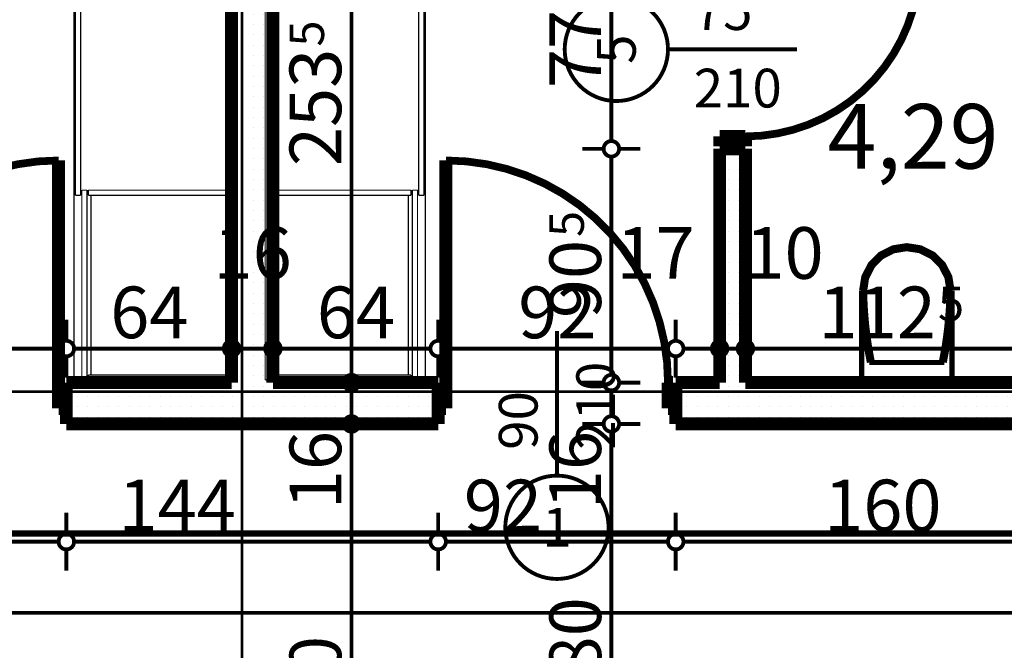
# Model space of a CAD drawing. Extents: x 77010 to 96227, y 86393 to 97631.
# Drawn here: x 87118 to 87499, y 94886 to 95130 of the extents above; entities that cross this region are included whole.
import ezdxf
from ezdxf.enums import TextEntityAlignment as Align

# ---------------------------------------------------------------- set-up
doc = ezdxf.new("R2010")
doc.units = 0
doc.header["$MEASUREMENT"] = 0
doc.linetypes.add('Dot & Dashed', pattern=[67.027776, 35.277777, -17.638888, 0, -14.111111])
doc.linetypes.add('Double Dashed copy', pattern=[226.666667, 100, -50, 26.666667, -50])
for name, color, linetype in [('0help', 7, 'Continuous'), ('bani', 7, 'Continuous'), ('KOTI-ext', 7, 'Continuous'), ('razrez', 7, 'Continuous'), ('wall-ext', 7, 'Continuous'), ('Zones', 7, 'Continuous')]:
    doc.layers.add(name, color=color, linetype=linetype)
doc.styles.add('GENERATED_STYLE_1', font='TIMES.TTF')
doc.styles.get("Standard").update_dxf_attribs({"font": 'txt', "bigfont": 'BIGFONT.SHX'})
doc.dimstyles.new('Dimstyle_29FBC', dxfattribs={"dimtxt": 20, "dimasz": 11.4, "dimexe": 0.18, "dimexo": 0, "dimgap": 0.09, "dimtad": 1, "dimdec": 0, "dimzin": 0, "dimdsep": 46, "dimtxsty": 'GENERATED_STYLE_1', "dimblk": 'ARROWHEAD_1', "dimblk1": 'ARROWHEAD_1', "dimblk2": 'ARROWHEAD_1', "dimcen": 0.09, "dimclrd": 11, "dimclre": 11, "dimclrt": 11, "dimazin": 0, "dimtfac": 1, "dimtdec": 4, "dimtmove": 0, "dimatfit": 0, "dimfxl": 0, "dimtolj": 1, "dimtzin": 0, "dimarcsym": 0})
pattern_1 = [(0, (0, 0), (0, 4), [0, -4])]

# ---------------------------------------------------------------- blocks, each defined once
blk = doc.blocks.new('Office_0_641', base_point=(87563.96, 95130.02))
at = {"flags": 1}
for tag in ['ROOM_NAME', 'ROOM_NUMBER', 'ROOM_AREA', 'ROOM_PERIM', 'ROOM_WALLS_SURF', 'ROOM_DOORS_SURF', 'ROOM_WINDS_SURF', 'ROOM_BASELEV', 'ROOM_HEIGHT', 'ROOM_NET_AREA', 'ROOM_REDUCED_AREA', 'ROOM_VOLUME']:
    blk.add_attdef(tag, text='', height=500, dxfattribs=at).set_placement((0, 0), align=Align.TOP_LEFT)
at = {"layer": 'Zones', "color": 133, "style": 'GENERATED_STYLE_1'}
blk.add_attdef('ROOM_CALC_AREA', text='', height=25, dxfattribs=at).set_placement((87492.63, 95097.25), align=Align.TOP_CENTER)
blk = doc.blocks.new('D1_Metal_2702')
at = {"color": 0, "linetype": 'Continuous', "const_width": 5}
for points in [[(43, 0), (43, 86)], [(-43, 0), (-45, 0)], [(-45, 0), (-45, -10)], [(-43, -10), (-43, 0)], [(45, 0), (43, 0)], [(43, 0), (43, -10)], [(45, -10), (45, 0)], [(-45, -10), (-43, -10)], [(43, -10), (45, -10)]]:
    blk.add_lwpolyline(points, dxfattribs=at)
at = {"color": 0, "linetype": 'Continuous', "const_width": 3}
blk.add_lwpolyline([(43, 86, 0.414214), (-43, 0)], format="xyb", dxfattribs=at)
blk = doc.blocks.new('D1_Metal_2703')
at = {"color": 0, "linetype": 'Continuous', "const_width": 5}
for points in [[(43, 0), (43, 86)], [(-43, 0), (-45, 0)], [(-45, 0), (-45, -10)], [(-43, -10), (-43, 0)], [(45, 0), (43, 0)], [(43, 0), (43, -10)], [(45, -10), (45, 0)], [(-45, -10), (-43, -10)], [(43, -10), (45, -10)]]:
    blk.add_lwpolyline(points, dxfattribs=at)
at = {"color": 0, "linetype": 'Continuous', "const_width": 3}
blk.add_lwpolyline([(43, 86, 0.414214), (-43, 0)], format="xyb", dxfattribs=at)
blk = doc.blocks.new('Window-Door_Marker_-_70_21950')
at = {"color": 11, "linetype": 'Continuous', "const_width": 1.5}
blk.add_lwpolyline([(-20, 40, 1), (20, 40, 1)], format="xyb", close=True, dxfattribs=at)
blk.add_lwpolyline([(0, 20), (0, -36)], dxfattribs=at)
at = {"color": 11, "style": 'GENERATED_STYLE_1'}
for tag, p, rotation in [('AC_MarkerText_1', (5.625, 47.5), 180), ('AC_WIDO_B_SIZE', (-22.5, 10), -90), ('AC_WIDO_A_SIZE', (7.5, 10), -90)]:
    blk.add_attdef(tag, p, '', height=15, rotation=rotation, dxfattribs=at)
blk = doc.blocks.new('WALL_7011', base_point=(87518.66, 94973.4))
at = {"layer": 'wall-ext'}
h = blk.add_hatch(dxfattribs=at)
h.set_pattern_fill('25 % COPY COPY', scale=4, style=0, pattern_type=0)
h.set_pattern_definition(pattern_1)
h.paths.add_polyline_path([(87135.66, 94989.4), (87135.66, 94973.4), (87279.66, 94973.4), (87279.66, 94989.4)], flags=0)
h = blk.add_hatch(dxfattribs=at)
h.set_pattern_fill('25 % COPY COPY', scale=4, style=0, pattern_type=0)
h.set_pattern_definition(pattern_1)
h.paths.add_polyline_path([(87371.66, 94989.4), (87371.66, 94973.4), (87518.66, 94973.4), (87518.66, 94989.4)], flags=0)
at = {"layer": 'wall-ext', "color": 7, "linetype": 'Continuous', "const_width": 5}
for points in [[(87135.66, 94973.4), (87135.66, 94989.4)], [(87199.66, 94989.4), (87135.66, 94989.4)], [(87279.66, 94989.4), (87215.66, 94989.4)], [(87279.66, 94973.4), (87279.66, 94989.4)], [(87371.66, 94973.4), (87371.66, 94989.4)], [(87388.66, 94989.4), (87371.66, 94989.4)], [(87511.16, 94989.4), (87398.66, 94989.4)], [(87135.66, 94973.4), (87279.66, 94973.4)], [(87371.66, 94973.4), (87518.66, 94973.4)]]:
    blk.add_lwpolyline(points, dxfattribs=at)
at = {"layer": 'wall-ext', "color": 133}
blk.add_blockref('D1_Metal_2702', (87089.66, 94989.4), dxfattribs=at)
at = {"layer": 'wall-ext', "color": 133, "xscale": -1}
blk.add_blockref('D1_Metal_2703', (87325.66, 94989.4), dxfattribs=at)
at = {"layer": 'wall-ext', "color": 133, "rotation": 180}
blk.add_blockref('Window-Door_Marker_-_70_21950', (87325.66, 94973.4), dxfattribs=at).add_auto_attribs({'AC_MarkerText_1': '1', 'AC_WIDO_A_SIZE': '90', 'AC_WIDO_B_SIZE': '210'})
blk = doc.blocks.new('D1_Metal_2589')
at = {"color": 0, "linetype": 'Continuous', "const_width": 3}
blk.add_lwpolyline([(33.7, 67.4, 0.414214), (-33.7, 0)], format="xyb", dxfattribs=at)
at = {"color": 0, "linetype": 'Continuous', "const_width": 5}
for points in [[(33.7, 0), (33.7, 67.4)], [(-33.7, 0), (-37.5, 0)], [(-37.5, 0), (-37.5, -10)], [(-33.7, -10), (-33.7, 0)], [(37.5, 0), (33.7, 0)], [(33.7, 0), (33.7, -10)], [(37.5, -10), (37.5, 0)], [(-37.5, -10), (-33.7, -10)], [(33.7, -10), (37.5, -10)]]:
    blk.add_lwpolyline(points, dxfattribs=at)
blk = doc.blocks.new('Window-Door_Marker_-_70_21790')
at = {"color": 11, "linetype": 'Continuous', "const_width": 1.5}
blk.add_lwpolyline([(-20, 40, 1), (20, 40, 1)], format="xyb", close=True, dxfattribs=at)
blk.add_lwpolyline([(0, 20), (0, -30)], dxfattribs=at)
at = {"color": 11, "style": 'GENERATED_STYLE_1'}
blk.add_attdef('AC_MarkerText_1', (-5.625, 32.5), '', height=15, dxfattribs=at)
for tag, p in [('AC_WIDO_B_SIZE', (-22.5, 10)), ('AC_WIDO_A_SIZE', (7.5, 10))]:
    blk.add_attdef(tag, p, '', height=15, rotation=-90, dxfattribs=at)
blk = doc.blocks.new('WALL_7015', base_point=(87398.66, 94973.4))
at = {"layer": 'wall-ext'}
h = blk.add_hatch(dxfattribs=at)
h.set_pattern_fill('25 % COPY COPY', scale=4, style=0, pattern_type=0)
h.set_pattern_definition(pattern_1)
h.paths.add_polyline_path([(87388.66, 95156.9), (87398.66, 95156.9), (87398.66, 95242.9), (87388.66, 95242.9)], flags=0)
h = blk.add_hatch(dxfattribs=at)
h.set_pattern_fill('25 % COPY COPY', scale=4, style=0, pattern_type=0)
h.set_pattern_definition(pattern_1)
h.paths.add_polyline_path([(87388.66, 94989.4), (87398.66, 94989.4), (87398.66, 95079.9), (87388.66, 95079.9)], flags=0)
at = {"layer": 'wall-ext', "color": 7, "linetype": 'Continuous', "const_width": 5}
for points in [[(87388.66, 95242.9), (87388.66, 95156.9)], [(87398.66, 95156.9), (87398.66, 95242.9)], [(87398.66, 95156.9), (87388.66, 95156.9)], [(87398.66, 95079.9), (87388.66, 95079.9)], [(87388.66, 95079.9), (87388.66, 94989.4)], [(87398.66, 94989.4), (87398.66, 95079.9)]]:
    blk.add_lwpolyline(points, dxfattribs=at)
at = {"layer": 'wall-ext', "color": 133, "xscale": -1, "rotation": 269.999999999993}
blk.add_blockref('D1_Metal_2589', (87398.66, 95118.4), dxfattribs=at)
at = {"layer": 'wall-ext', "color": 133, "rotation": 90}
blk.add_blockref('Window-Door_Marker_-_70_21790', (87388.66, 95118.4), dxfattribs=at).add_auto_attribs({'AC_MarkerText_1': '5', 'AC_WIDO_A_SIZE': '75', 'AC_WIDO_B_SIZE': '210'})
blk = doc.blocks.new('WALL_7038', base_point=(87215.66, 95252.9))
at = {"layer": 'wall-ext'}
h = blk.add_hatch(dxfattribs=at)
h.set_pattern_fill('25 % COPY COPY', scale=4, style=0, pattern_type=0)
h.set_pattern_definition(pattern_1)
h.paths.add_polyline_path([(87199.66, 95242.9), (87199.66, 94989.4), (87215.66, 94989.4), (87215.66, 95242.9)], flags=0)
at = {"layer": 'wall-ext', "color": 7, "linetype": 'Continuous', "const_width": 5}
for points in [[(87199.66, 95242.9), (87199.66, 94989.4)], [(87215.66, 94989.4), (87215.66, 95242.9)]]:
    blk.add_lwpolyline(points, dxfattribs=at)
blk = doc.blocks.new('WC_1_Symb_9113')
at = {"layer": 'bani', "color": 0, "linetype": 'Continuous', "const_width": 2}
for points in [[(0, 0), (0, 35)], [(35.61, 35), (0, 35)], [(35.61, 35), (32.11, 34.91), (28.61, 34.74), (25.11, 34.49), (21.62, 34.15), (18.14, 33.73), (14.67, 33.23), (11.22, 32.64), (7.78, 31.98)], [(35.63, 33.86), (32.12, 33.77), (28.62, 33.6), (25.12, 33.34), (21.63, 33.01), (18.15, 32.58), (14.68, 32.08), (11.22, 31.49), (7.78, 30.82)], [(35.37, 1.14), (40.42, 1.87), (45.01, 4.15), (48.66, 7.74), (51.03, 12.3), (51.87, 17.38), (51.1, 22.46), (48.81, 27.06), (45.21, 30.71), (40.66, 33.05), (35.61, 33.86)], [(35.61, 0), (40.99, 0.86), (45.83, 3.34), (49.68, 7.21), (52.15, 12.09), (53, 17.5), (52.15, 22.91), (49.68, 27.79), (45.83, 31.66), (40.99, 34.14), (35.61, 35)], [(7.78, 31.98), (7.78, 3.02)], [(7.78, 4.18), (11.22, 3.51), (14.68, 2.92), (18.15, 2.42), (21.63, 1.99), (25.12, 1.66), (28.62, 1.4), (32.12, 1.23), (35.63, 1.14)], [(7.78, 3.02), (11.22, 2.36), (14.67, 1.77), (18.14, 1.27), (21.62, 0.85), (25.11, 0.51), (28.61, 0.26), (32.11, 0.09), (35.61, 0)], [(35.61, 0), (0, 0)]]:
    blk.add_lwpolyline(points, dxfattribs=at)
blk = doc.blocks.new('*D2002')
at = {"layer": 'KOTI-ext', "color": 11, "linetype": 'Continuous', "const_width": 1.5}
for points in [[(90406.84, 95024.4), (90406.84, 95021.4)], [(90395.59, 95018.4), (90403.84, 95018.4)], [(90409.84, 95018.4), (90418.09, 95018.4)], [(90406.84, 95015.4), (90406.84, 94751.4)], [(90395.59, 94748.4), (90403.84, 94748.4)], [(90409.84, 94748.4), (90418.09, 94748.4)], [(90406.84, 94745.4), (90406.84, 94742.4)]]:
    blk.add_lwpolyline(points, dxfattribs=at)
for points in [[(90403.84, 95018.4, 1), (90409.84, 95018.4, 1)], [(90403.84, 94748.4, 1), (90409.84, 94748.4, 1)]]:
    blk.add_lwpolyline(points, format="xyb", close=True, dxfattribs=at)
at = {"layer": 'KOTI-ext', "color": 11, "style": 'GENERATED_STYLE_1', "oblique": 0}
blk.add_text('270', height=20, rotation=90, dxfattribs=at).set_placement((90402.84, 94860.9))
blk = doc.blocks.new('ARROWHEAD_1')
at = {"color": 0, "linetype": 'Continuous'}
blk.add_line((0, 0), (-1, 0), dxfattribs=at)
blk.add_circle((0, 0), 0.25, dxfattribs=at)
blk = doc.blocks.new('*D2514')
at = {"layer": 'KOTI-ext', "color": 11, "linetype": 'Continuous', "const_width": 1.5}
for points in [[(82931.16, 94903.29), (82931.16, 94911.54)], [(90306.16, 94903.29), (90306.16, 94911.54)], [(82925.16, 94900.29), (82928.16, 94900.29)], [(82934.16, 94900.29), (90303.16, 94900.29)], [(90309.16, 94900.29), (90312.16, 94900.29)], [(82931.16, 94889.04), (82931.16, 94897.29)], [(90306.16, 94889.04), (90306.16, 94897.29)]]:
    blk.add_lwpolyline(points, dxfattribs=at)
for points in [[(82928.16, 94900.29, 1), (82934.16, 94900.29, 1)], [(90303.16, 94900.29, 1), (90309.16, 94900.29, 1)]]:
    blk.add_lwpolyline(points, format="xyb", close=True, dxfattribs=at)
at = {"layer": 'KOTI-ext', "color": 11, "style": 'GENERATED_STYLE_1', "oblique": 0}
blk.add_text('7\xa0375', height=20, dxfattribs=at).set_placement((86584.91, 94904.29))
blk = doc.blocks.new('*D2555')
at = {"layer": 'KOTI-ext', "color": 11, "linetype": 'Continuous', "const_width": 1.5}
for points in [[(87243.11, 94973.4, 1), (87249.11, 94973.4, 1)], [(87243.11, 94793.4, 1), (87249.11, 94793.4, 1)]]:
    blk.add_lwpolyline(points, format="xyb", close=True, dxfattribs=at)
for points in [[(87243.11, 94973.4), (87234.86, 94973.4)], [(87257.36, 94973.4), (87249.11, 94973.4)], [(87246.11, 94796.4), (87246.11, 94970.4)], [(87243.11, 94793.4), (87234.86, 94793.4)], [(87257.36, 94793.4), (87249.11, 94793.4)]]:
    blk.add_lwpolyline(points, dxfattribs=at)
at = {"layer": 'KOTI-ext', "color": 11, "style": 'GENERATED_STYLE_1', "oblique": 0}
for s, p in [('16', (87242.11, 94940.4)), ('180', (87242.11, 94845.9))]:
    blk.add_text(s, height=20, rotation=90, dxfattribs=at).set_placement(p)
blk = doc.blocks.new('*D2556')
at = {"layer": 'KOTI-ext', "color": 11, "linetype": 'Continuous', "const_width": 1.5}
for points in [[(87243.11, 94989.4, 1), (87249.11, 94989.4, 1)], [(87243.11, 94973.4, 1), (87249.11, 94973.4, 1)]]:
    blk.add_lwpolyline(points, format="xyb", close=True, dxfattribs=at)
for points in [[(87243.11, 94989.4), (87234.86, 94989.4)], [(87246.11, 94976.4), (87246.11, 94986.4)], [(87257.36, 94989.4), (87249.11, 94989.4)], [(87243.11, 94973.4), (87234.86, 94973.4)], [(87257.36, 94973.4), (87249.11, 94973.4)]]:
    blk.add_lwpolyline(points, dxfattribs=at)
blk = doc.blocks.new('*D2557')
at = {"layer": 'KOTI-ext', "color": 11, "linetype": 'Continuous', "const_width": 1.5}
for points in [[(87243.11, 95242.9, 1), (87249.11, 95242.9, 1)], [(87243.11, 94989.4, 1), (87249.11, 94989.4, 1)]]:
    blk.add_lwpolyline(points, format="xyb", close=True, dxfattribs=at)
for points in [[(87243.11, 95242.9), (87234.86, 95242.9)], [(87257.36, 95242.9), (87249.11, 95242.9)], [(87246.11, 94992.4), (87246.11, 95239.9)], [(87243.11, 94989.4), (87234.86, 94989.4)], [(87257.36, 94989.4), (87249.11, 94989.4)]]:
    blk.add_lwpolyline(points, dxfattribs=at)
at = {"layer": 'KOTI-ext', "color": 11, "style": 'GENERATED_STYLE_1', "oblique": 0}
for s, height, p in [('10', 20, (87242.11, 95209.9)), ('5', 13.33, (87235.45, 95119.48))]:
    blk.add_text(s, height=height, rotation=90, dxfattribs=at).set_placement(p)
blk.add_text('253', height=20, rotation=90, dxfattribs=at).set_placement((87242.11, 95118.65), align=Align.RIGHT)
blk = doc.blocks.new('*D2973')
at = {"layer": 'KOTI-ext', "color": 11, "linetype": 'Continuous', "const_width": 1.5}
for points in [[(87398.66, 95013.83), (87398.66, 95005.58)], [(87511.16, 95013.83), (87511.16, 95005.58)], [(87508.16, 95002.58), (87401.66, 95002.58)], [(87398.66, 94999.58), (87398.66, 94991.33)], [(87511.16, 94999.58), (87511.16, 94991.33)]]:
    blk.add_lwpolyline(points, dxfattribs=at)
for points in [[(87395.66, 95002.58, 1), (87401.66, 95002.58, 1)], [(87508.16, 95002.58, 1), (87514.16, 95002.58, 1)]]:
    blk.add_lwpolyline(points, format="xyb", close=True, dxfattribs=at)
at = {"layer": 'KOTI-ext', "color": 11, "style": 'GENERATED_STYLE_1', "oblique": 0}
for s, p in [('7', (87517.41, 95029.58)), ('112', (87472.41, 95006.58))]:
    blk.add_text(s, height=20, dxfattribs=at).set_placement(p, align=Align.RIGHT)
blk.add_text('5', height=13.33, dxfattribs=at).set_placement((87473.24, 95013.25))
blk = doc.blocks.new('*D2974')
at = {"layer": 'KOTI-ext', "color": 11, "linetype": 'Continuous', "const_width": 1.5}
for points in [[(87388.66, 95013.83), (87388.66, 95005.58)], [(87398.66, 95013.83), (87398.66, 95005.58)], [(87395.66, 95002.58), (87391.66, 95002.58)], [(87388.66, 94999.58), (87388.66, 94991.33)], [(87398.66, 94999.58), (87398.66, 94991.33)]]:
    blk.add_lwpolyline(points, dxfattribs=at)
for points in [[(87385.66, 95002.58, 1), (87391.66, 95002.58, 1)], [(87395.66, 95002.58, 1), (87401.66, 95002.58, 1)]]:
    blk.add_lwpolyline(points, format="xyb", close=True, dxfattribs=at)
at = {"layer": 'KOTI-ext', "color": 11, "style": 'GENERATED_STYLE_1', "oblique": 0}
blk.add_text('10', height=20, dxfattribs=at).set_placement((87398.66, 95029.58))
blk = doc.blocks.new('*D2975')
at = {"layer": 'KOTI-ext', "color": 11, "linetype": 'Continuous', "const_width": 1.5}
for points in [[(87371.66, 95013.83), (87371.66, 95005.58)], [(87388.66, 95013.83), (87388.66, 95005.58)], [(87385.66, 95002.58), (87374.66, 95002.58)], [(87371.66, 94999.58), (87371.66, 94991.33)], [(87388.66, 94999.58), (87388.66, 94991.33)]]:
    blk.add_lwpolyline(points, dxfattribs=at)
for points in [[(87368.66, 95002.58, 1), (87374.66, 95002.58, 1)], [(87385.66, 95002.58, 1), (87391.66, 95002.58, 1)]]:
    blk.add_lwpolyline(points, format="xyb", close=True, dxfattribs=at)
blk = doc.blocks.new('*D2976')
at = {"layer": 'KOTI-ext', "color": 11, "linetype": 'Continuous', "const_width": 1.5}
for points in [[(87279.66, 95013.83), (87279.66, 95005.58)], [(87371.66, 95013.83), (87371.66, 95005.58)], [(87368.66, 95002.58), (87282.66, 95002.58)], [(87279.66, 94999.58), (87279.66, 94991.33)], [(87371.66, 94999.58), (87371.66, 94991.33)]]:
    blk.add_lwpolyline(points, dxfattribs=at)
for points in [[(87276.66, 95002.58, 1), (87282.66, 95002.58, 1)], [(87368.66, 95002.58, 1), (87374.66, 95002.58, 1)]]:
    blk.add_lwpolyline(points, format="xyb", close=True, dxfattribs=at)
at = {"layer": 'KOTI-ext', "color": 11, "style": 'GENERATED_STYLE_1', "oblique": 0}
for s, p in [('17', (87348.66, 95029.58)), ('92', (87310.66, 95006.58))]:
    blk.add_text(s, height=20, dxfattribs=at).set_placement(p)
blk = doc.blocks.new('*D2977')
at = {"layer": 'KOTI-ext', "color": 11, "linetype": 'Continuous', "const_width": 1.5}
for points in [[(87215.66, 95013.83), (87215.66, 95005.58)], [(87279.66, 95013.83), (87279.66, 95005.58)], [(87276.66, 95002.58), (87218.66, 95002.58)], [(87215.66, 94999.58), (87215.66, 94991.33)], [(87279.66, 94999.58), (87279.66, 94991.33)]]:
    blk.add_lwpolyline(points, dxfattribs=at)
for points in [[(87212.66, 95002.58, 1), (87218.66, 95002.58, 1)], [(87276.66, 95002.58, 1), (87282.66, 95002.58, 1)]]:
    blk.add_lwpolyline(points, format="xyb", close=True, dxfattribs=at)
at = {"layer": 'KOTI-ext', "color": 11, "style": 'GENERATED_STYLE_1', "oblique": 0}
blk.add_text('64', height=20, dxfattribs=at).set_placement((87232.66, 95006.58))
blk = doc.blocks.new('*D2978')
at = {"layer": 'KOTI-ext', "color": 11, "linetype": 'Continuous', "const_width": 1.5}
for points in [[(87199.66, 95013.83), (87199.66, 95005.58)], [(87215.66, 95013.83), (87215.66, 95005.58)], [(87212.66, 95002.58), (87202.66, 95002.58)], [(87199.66, 94999.58), (87199.66, 94991.33)], [(87215.66, 94999.58), (87215.66, 94991.33)]]:
    blk.add_lwpolyline(points, dxfattribs=at)
for points in [[(87196.66, 95002.58, 1), (87202.66, 95002.58, 1)], [(87212.66, 95002.58, 1), (87218.66, 95002.58, 1)]]:
    blk.add_lwpolyline(points, format="xyb", close=True, dxfattribs=at)
blk = doc.blocks.new('*D2979')
at = {"layer": 'KOTI-ext', "color": 11, "linetype": 'Continuous', "const_width": 1.5}
for points in [[(87135.66, 95013.83), (87135.66, 95005.58)], [(87199.66, 95013.83), (87199.66, 95005.58)], [(87196.66, 95002.58), (87138.66, 95002.58)], [(87135.66, 94999.58), (87135.66, 94991.33)], [(87199.66, 94999.58), (87199.66, 94991.33)]]:
    blk.add_lwpolyline(points, dxfattribs=at)
for points in [[(87132.66, 95002.58, 1), (87138.66, 95002.58, 1)], [(87196.66, 95002.58, 1), (87202.66, 95002.58, 1)]]:
    blk.add_lwpolyline(points, format="xyb", close=True, dxfattribs=at)
at = {"layer": 'KOTI-ext', "color": 11, "style": 'GENERATED_STYLE_1', "oblique": 0}
for s, p in [('16', (87192.66, 95029.58)), ('64', (87152.66, 95006.58))]:
    blk.add_text(s, height=20, dxfattribs=at).set_placement(p)
blk = doc.blocks.new('*D2980')
at = {"layer": 'KOTI-ext', "color": 11, "linetype": 'Continuous', "const_width": 1.5}
for points in [[(87043.66, 95013.83), (87043.66, 95005.58)], [(87135.66, 95013.83), (87135.66, 95005.58)], [(87132.66, 95002.58), (87046.66, 95002.58)], [(87043.66, 94999.58), (87043.66, 94991.33)], [(87135.66, 94999.58), (87135.66, 94991.33)]]:
    blk.add_lwpolyline(points, dxfattribs=at)
for points in [[(87040.66, 95002.58, 1), (87046.66, 95002.58, 1)], [(87132.66, 95002.58, 1), (87138.66, 95002.58, 1)]]:
    blk.add_lwpolyline(points, format="xyb", close=True, dxfattribs=at)
at = {"layer": 'KOTI-ext', "color": 11, "style": 'GENERATED_STYLE_1', "oblique": 0}
blk.add_text('17', height=20, dxfattribs=at).set_placement((87076.16, 95029.58), align=Align.RIGHT)
for s, height, p in [('5', 13.33, (87077.27, 95036.25)), ('92', 20, (87074.66, 95006.58))]:
    blk.add_text(s, height=height, dxfattribs=at).set_placement(p)
blk = doc.blocks.new('*D3753')
at = {"layer": 'KOTI-ext', "color": 11, "linetype": 'Continuous', "const_width": 1.5}
for points in [[(87343.74, 94973.4, 1), (87349.74, 94973.4, 1)], [(87343.74, 94793.4, 1), (87349.74, 94793.4, 1)]]:
    blk.add_lwpolyline(points, format="xyb", close=True, dxfattribs=at)
for points in [[(87343.74, 94973.4), (87335.49, 94973.4)], [(87357.99, 94973.4), (87349.74, 94973.4)], [(87346.74, 94796.4), (87346.74, 94970.4)], [(87343.74, 94793.4), (87335.49, 94793.4)], [(87357.99, 94793.4), (87349.74, 94793.4)]]:
    blk.add_lwpolyline(points, dxfattribs=at)
at = {"layer": 'KOTI-ext', "color": 11, "style": 'GENERATED_STYLE_1', "oblique": 0}
for s, p in [('16', (87342.74, 94940.4)), ('180', (87342.74, 94860.9)), ('16', (87342.74, 94796.4))]:
    blk.add_text(s, height=20, rotation=90, dxfattribs=at).set_placement(p)
blk = doc.blocks.new('*D3754')
at = {"layer": 'KOTI-ext', "color": 11, "linetype": 'Continuous', "const_width": 1.5}
for points in [[(87343.74, 94989.4, 1), (87349.74, 94989.4, 1)], [(87343.74, 94973.4, 1), (87349.74, 94973.4, 1)]]:
    blk.add_lwpolyline(points, format="xyb", close=True, dxfattribs=at)
for points in [[(87343.74, 94989.4), (87335.49, 94989.4)], [(87346.74, 94976.4), (87346.74, 94986.4)], [(87357.99, 94989.4), (87349.74, 94989.4)], [(87343.74, 94973.4), (87335.49, 94973.4)], [(87357.99, 94973.4), (87349.74, 94973.4)]]:
    blk.add_lwpolyline(points, dxfattribs=at)
blk = doc.blocks.new('*D3755')
at = {"layer": 'KOTI-ext', "color": 11, "linetype": 'Continuous', "const_width": 1.5}
for points in [[(87343.74, 95079.9, 1), (87349.74, 95079.9, 1)], [(87343.74, 94989.4, 1), (87349.74, 94989.4, 1)]]:
    blk.add_lwpolyline(points, format="xyb", close=True, dxfattribs=at)
for points in [[(87343.74, 95079.9), (87335.49, 95079.9)], [(87357.99, 95079.9), (87349.74, 95079.9)], [(87346.74, 94992.4), (87346.74, 95076.9)], [(87343.74, 94989.4), (87335.49, 94989.4)], [(87357.99, 94989.4), (87349.74, 94989.4)]]:
    blk.add_lwpolyline(points, dxfattribs=at)
at = {"layer": 'KOTI-ext', "color": 11, "style": 'GENERATED_STYLE_1', "oblique": 0}
blk.add_text('5', height=13.33, rotation=90, dxfattribs=at).set_placement((87336.08, 95045.76))
blk.add_text('90', height=20, rotation=90, dxfattribs=at).set_placement((87342.74, 95044.65), align=Align.RIGHT)
blk = doc.blocks.new('*D3756')
at = {"layer": 'KOTI-ext', "color": 11, "linetype": 'Continuous', "const_width": 1.5}
for points in [[(87343.74, 95156.9, 1), (87349.74, 95156.9, 1)], [(87343.74, 95079.9, 1), (87349.74, 95079.9, 1)]]:
    blk.add_lwpolyline(points, format="xyb", close=True, dxfattribs=at)
for points in [[(87343.74, 95156.9), (87335.49, 95156.9)], [(87346.74, 95082.9), (87346.74, 95153.9)], [(87357.99, 95156.9), (87349.74, 95156.9)], [(87343.74, 95079.9), (87335.49, 95079.9)], [(87357.99, 95079.9), (87349.74, 95079.9)]]:
    blk.add_lwpolyline(points, dxfattribs=at)
at = {"layer": 'KOTI-ext', "color": 11, "style": 'GENERATED_STYLE_1', "oblique": 0}
blk.add_text('77', height=20, rotation=90, dxfattribs=at).set_placement((87342.74, 95103.4))
blk = doc.blocks.new('*D3988')
at = {"layer": 'KOTI-ext', "color": 11, "linetype": 'Continuous', "const_width": 1.5}
for points in [[(87043.66, 94930.83), (87043.66, 94939.08)], [(87135.66, 94930.83), (87135.66, 94939.08)], [(87043.66, 94916.58), (87043.66, 94924.83)], [(87046.66, 94927.83), (87132.66, 94927.83)], [(87135.66, 94916.58), (87135.66, 94924.83)]]:
    blk.add_lwpolyline(points, dxfattribs=at)
for points in [[(87040.66, 94927.83, 1), (87046.66, 94927.83, 1)], [(87132.66, 94927.83, 1), (87138.66, 94927.83, 1)]]:
    blk.add_lwpolyline(points, format="xyb", close=True, dxfattribs=at)
at = {"layer": 'KOTI-ext', "color": 11, "style": 'GENERATED_STYLE_1', "oblique": 0}
blk.add_text('92', height=20, dxfattribs=at).set_placement((87074.66, 94931.83))
blk = doc.blocks.new('*D3989')
at = {"layer": 'KOTI-ext', "color": 11, "linetype": 'Continuous', "const_width": 1.5}
for points in [[(87135.66, 94930.83), (87135.66, 94939.08)], [(87279.66, 94930.83), (87279.66, 94939.08)], [(87135.66, 94916.58), (87135.66, 94924.83)], [(87138.66, 94927.83), (87276.66, 94927.83)], [(87279.66, 94916.58), (87279.66, 94924.83)]]:
    blk.add_lwpolyline(points, dxfattribs=at)
for points in [[(87132.66, 94927.83, 1), (87138.66, 94927.83, 1)], [(87276.66, 94927.83, 1), (87282.66, 94927.83, 1)]]:
    blk.add_lwpolyline(points, format="xyb", close=True, dxfattribs=at)
at = {"layer": 'KOTI-ext', "color": 11, "style": 'GENERATED_STYLE_1', "oblique": 0}
blk.add_text('144', height=20, dxfattribs=at).set_placement((87155.86, 94931.83))
blk = doc.blocks.new('*D3990')
at = {"layer": 'KOTI-ext', "color": 11, "linetype": 'Continuous', "const_width": 1.5}
for points in [[(87279.66, 94930.83), (87279.66, 94939.08)], [(87371.66, 94930.83), (87371.66, 94939.08)], [(87279.66, 94916.58), (87279.66, 94924.83)], [(87282.66, 94927.83), (87368.66, 94927.83)], [(87371.66, 94916.58), (87371.66, 94924.83)]]:
    blk.add_lwpolyline(points, dxfattribs=at)
for points in [[(87276.66, 94927.83, 1), (87282.66, 94927.83, 1)], [(87368.66, 94927.83, 1), (87374.66, 94927.83, 1)]]:
    blk.add_lwpolyline(points, format="xyb", close=True, dxfattribs=at)
at = {"layer": 'KOTI-ext', "color": 11, "style": 'GENERATED_STYLE_1', "oblique": 0}
blk.add_text('92', height=20, dxfattribs=at).set_placement((87289.6, 94931.83))
blk = doc.blocks.new('*D3991')
at = {"layer": 'KOTI-ext', "color": 11, "linetype": 'Continuous', "const_width": 1.5}
for points in [[(87371.66, 94930.83), (87371.66, 94939.08)], [(87531.66, 94930.83), (87531.66, 94939.08)], [(87371.66, 94916.58), (87371.66, 94924.83)], [(87374.66, 94927.83), (87528.66, 94927.83)], [(87531.66, 94916.58), (87531.66, 94924.83)]]:
    blk.add_lwpolyline(points, dxfattribs=at)
for points in [[(87368.66, 94927.83, 1), (87374.66, 94927.83, 1)], [(87528.66, 94927.83, 1), (87534.66, 94927.83, 1)]]:
    blk.add_lwpolyline(points, format="xyb", close=True, dxfattribs=at)
at = {"layer": 'KOTI-ext', "color": 11, "style": 'GENERATED_STYLE_1', "oblique": 0}
blk.add_text('160', height=20, dxfattribs=at).set_placement((87429.16, 94931.83))
blk = doc.blocks.new('CUTPLANE_4', base_point=(81497.9, 94975.9))
at = {"layer": 'razrez', "color": 1, "linetype": 'Dot & Dashed', "const_width": 2.5}
blk.add_lwpolyline([(84457.66, 94930.97), (88779.66, 94930.97)], dxfattribs=at)
blk = doc.blocks.new('DIM_5270', base_point=(87246.11, 94043.4))
at = {"layer": 'KOTI-ext', "color": 11, "linetype": 'Continuous'}
dim = blk.add_linear_dim(base=(87246.11201398, 94043.40058556), p1=(86033.66016771, 94989.40058556), p2=(86618.66016771, 95242.90058556), angle=90, dimstyle='Dimstyle_29FBC', dxfattribs=at)
dim.commit()
dim.dimension.update_dxf_attribs({"geometry": '*D2557', "text_midpoint": (87232.11201379, 95081.15058425), "text_rotation": 90})
for p1, p2, picture, middle in [((86033.66, 94973.4), (86033.66, 94989.4), '*D2556', (87232.11, 94955.4)), ((86033.66, 94793.4), (86033.66, 94973.4), '*D2555', (87232.11, 94853.4))]:
    dim = blk.add_aligned_dim(p1=p1, p2=p2, distance=-1212.45, dimstyle='Dimstyle_29FBC', dxfattribs=at)
    dim.commit()
    dim.dimension.update_dxf_attribs({"geometry": picture, "text_midpoint": middle, "text_rotation": 90})
blk = doc.blocks.new('DIM_5289', base_point=(88758.66, 95002.58))
at = {"layer": 'KOTI-ext', "color": 11, "linetype": 'Continuous'}
for base, p1, p2, picture, middle in [((88758.66, 95002.58), (87199.66, 95113.15), (87135.66, 94973.4), '*D2979', (87160.16, 95016.58)), ((88758.66, 95002.58), (87279.66, 94973.4), (87215.66, 95113.15), '*D2977', (87240.16, 95016.58)), ((88758.66, 95002.58), (87388.66, 95113.15), (87371.66, 94973.4), '*D2975', (87363.66, 95039.58)), ((88758.66016771, 95002.5792414), (87511.16016771, 95001.90058556), (87398.66016771, 95113.15058556), '*D2973', (87442.41016641, 95016.57924159))]:
    dim = blk.add_linear_dim(base=base, p1=p1, p2=p2, angle=180, dimstyle='Dimstyle_29FBC', dxfattribs=at)
    dim.commit()
    dim.dimension.update_dxf_attribs({"geometry": picture, "text_midpoint": middle})
for p1, p2, distance, picture, middle in [((87215.66, 95113.15), (87199.66, 95113.15), 110.57, '*D2978', (87207.66, 95039.58)), ((87398.66, 95113.15), (87388.66, 95113.15), 110.57, '*D2974', (87413.66, 95039.58)), ((87135.66, 94973.4), (87043.66, 94973.4), -29.18, '*D2980', (87082.16, 95016.58)), ((87371.66, 94973.4), (87279.66, 94973.4), -29.18, '*D2976', (87318.16, 95016.58))]:
    dim = blk.add_aligned_dim(p1=p1, p2=p2, distance=distance, dimstyle='Dimstyle_29FBC', dxfattribs=at)
    dim.commit()
    dim.dimension.update_dxf_attribs({"geometry": picture, "text_midpoint": middle})
blk = doc.blocks.new('DIM_5311', base_point=(87346.74, 93838.4))
at = {"layer": 'KOTI-ext', "color": 11, "linetype": 'Continuous'}
for p1, p2, distance, picture, middle in [((85848.66, 95079.9), (85848.66, 95156.9), -1498.08, '*D3756', (87332.74, 95110.9)), ((86033.66, 94973.4), (86033.66, 94989.4), -1313.08, '*D3754', (87332.74, 94955.4)), ((86033.66, 94793.4), (86033.66, 94973.4), -1313.08, '*D3753', (87332.74, 94868.4))]:
    dim = blk.add_aligned_dim(p1=p1, p2=p2, distance=distance, dimstyle='Dimstyle_29FBC', dxfattribs=at)
    dim.commit()
    dim.dimension.update_dxf_attribs({"geometry": picture, "text_midpoint": middle, "text_rotation": 90})
dim = blk.add_linear_dim(base=(87346.7411, 93838.4006), p1=(86033.6602, 94989.4006), p2=(85848.6602, 95079.898), angle=90, dimstyle='Dimstyle_29FBC', dxfattribs=at)
dim.commit()
dim.dimension.update_dxf_attribs({"geometry": '*D3755', "text_midpoint": (87332.7411, 95022.1493), "text_rotation": 90})
blk = doc.blocks.new('DIM_5320', base_point=(82901.16, 94927.83))
at = {"layer": 'KOTI-ext', "color": 11, "linetype": 'Continuous'}
for p1, p2, picture, middle in [((87043.66, 94973.4), (87135.66, 94973.4), '*D3988', (87082.16, 94941.83)), ((87279.66, 94973.4), (87371.66, 94973.4), '*D3990', (87297.1, 94941.83))]:
    dim = blk.add_aligned_dim(p1=p1, p2=p2, distance=-45.57, dimstyle='Dimstyle_29FBC', dxfattribs=at)
    dim.commit()
    dim.dimension.update_dxf_attribs({"geometry": picture, "text_midpoint": middle, "text_rotation": 360})
for p1, p2, picture, middle in [((87135.66, 94973.4), (87279.66, 94973.4), '*D3989', (87170.86, 94941.83)), ((87371.66, 94973.4), (87531.66, 94973.4), '*D3991', (87436.66, 94941.83))]:
    dim = blk.add_aligned_dim(p1=p1, p2=p2, distance=-45.57, dimstyle='Dimstyle_29FBC', dxfattribs=at)
    dim.commit()
    dim.dimension.update_dxf_attribs({"geometry": picture, "text_midpoint": middle})

msp = doc.modelspace()

# ---------------------------------------------------------------- linework, layer by layer
at = {"color": 45, "linetype": 'Double Dashed copy', "const_width": 1}
for points in [[(87203.66, 96543.3), (87203.66, 93385.72)], [(81472.37, 94985.9), (91764.95, 94985.9)]]:
    msp.add_lwpolyline(points, dxfattribs=at)
at = {"layer": '0help', "color": 4, "linetype": 'Continuous', "const_width": 0.5}
for points in [[(87138.66, 94990.4), (87138.66, 95241.9)], [(87199.98, 94990.4), (87199.98, 95241.9)], [(87200.66, 95241.9), (87200.66, 94990.4)], [(87212.66, 95241.9), (87212.66, 94990.4)], [(87213.34, 94990.4), (87213.34, 95241.9)], [(87274.66, 94990.4), (87274.66, 95241.9)], [(87139.16, 95061.9), (87139.16, 95152.9)], [(87141.16, 95061.9), (87141.16, 95152.9)], [(87272.16, 95061.9), (87272.16, 95152.9)], [(87274.16, 95061.9), (87274.16, 95152.9)], [(87141.66, 95063.9), (87143.66, 95063.9)], [(87141.66, 94990.4), (87141.66, 95063.9)], [(87143.66, 94990.4), (87143.66, 95063.9)], [(87144.16, 95061.9), (87144.16, 95063.9)], [(87144.16, 95063.9), (87199.98, 95063.9)], [(87269.16, 95063.9), (87213.34, 95063.9)], [(87269.16, 95061.9), (87269.16, 95063.9)], [(87271.66, 95063.9), (87269.66, 95063.9)], [(87269.66, 94990.4), (87269.66, 95063.9)], [(87271.66, 94990.4), (87271.66, 95063.9)], [(87139.16, 95061.9), (87141.16, 95061.9)], [(87144.16, 95061.9), (87199.98, 95061.9)], [(87145.26, 94992.4), (87145.26, 95061.9)], [(87269.16, 95061.9), (87213.34, 95061.9)], [(87268.06, 94992.4), (87268.06, 95061.9)], [(87274.16, 95061.9), (87272.16, 95061.9)], [(87138.66, 94990.4), (87200.66, 94990.4)], [(87144.16, 94990.4), (87144.16, 94992.4)], [(87144.16, 94992.4), (87199.98, 94992.4)], [(87274.66, 94990.4), (87212.66, 94990.4)], [(87269.16, 94992.4), (87213.34, 94992.4)], [(87269.16, 94990.4), (87269.16, 94992.4)]]:
    msp.add_lwpolyline(points, dxfattribs=at)

# ---------------------------------------------------------------- block references
at = {"layer": 'bani', "color": 133, "xscale": -1, "rotation": 270}
msp.add_blockref('WC_1_Symb_9113', (87443.66, 94989.4), dxfattribs=at)
at = {"layer": 'KOTI-ext', "color": 11, "linetype": 'Continuous'}
for name, p in [('DIM_5311', (87346.74, 93838.4)), ('DIM_5289', (88758.66, 95002.58)), ('DIM_5270', (87246.11, 94043.4)), ('DIM_5320', (82901.16, 94927.83))]:
    msp.add_blockref(name, p, dxfattribs=at)
at = {"layer": 'razrez', "color": 1}
msp.add_blockref('CUTPLANE_4', (81497.9, 94975.9), dxfattribs=at)
at = {"layer": 'wall-ext', "color": 7}
for name, p in [('WALL_7038', (87215.66, 95252.9)), ('WALL_7015', (87398.66, 94973.4)), ('WALL_7011', (87518.66, 94973.4))]:
    msp.add_blockref(name, p, dxfattribs=at)
at = {"layer": 'Zones', "color": 254, "linetype": 'Continuous'}
msp.add_blockref('Office_0_641', (87563.96, 95130.02), dxfattribs=at).add_auto_attribs({'ROOM_CALC_AREA': '4,29 m2'})

# ---------------------------------------------------------------- dimensions: what is measured, and where the dimension line sits
at = {"layer": 'KOTI-ext', "color": 11, "linetype": 'Continuous'}
dim = msp.add_aligned_dim(p1=(82856.16, 95018.4), p2=(82856.16, 94748.4), distance=7550.68, dimstyle='Dimstyle_29FBC', dxfattribs=at)
dim.commit()
dim.dimension.update_dxf_attribs({"geometry": '*D2002', "text_midpoint": (90392.84, 94868.4), "text_rotation": 270})
dim = msp.add_linear_dim(base=(90306.16, 94900.29), p1=(82931.16, 94968.4), p2=(90306.16, 94989.4), dimstyle='Dimstyle_29FBC', dxfattribs=at)
dim.commit()
dim.dimension.update_dxf_attribs({"geometry": '*D2514', "text_midpoint": (86599.91, 94914.29)})

doc.saveas('drawing.dxf')
